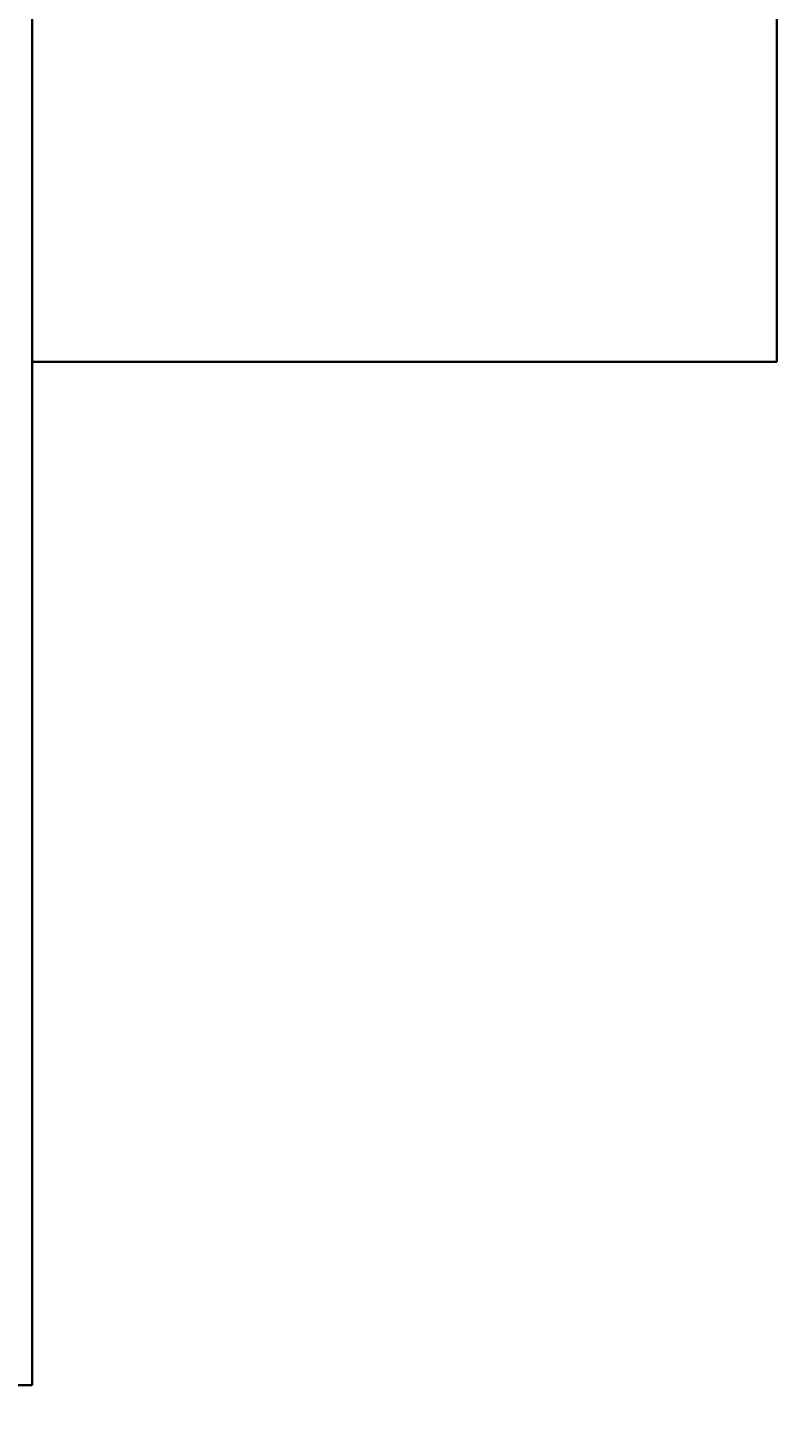
# Model space of a CAD drawing. Units: inches. Extents: x 0 to 12180, y -8490 to 0.
# Drawn here: x 5427 to 5883, y -3101 to -2253 of the extents above; entities that cross this region are included whole.
import ezdxf

# ---------------------------------------------------------------- set-up
doc = ezdxf.new("R2010")
doc.units = ezdxf.units.IN
doc.header["$MEASUREMENT"] = 0
doc.layers.add('ELEMENTY_PE', color=7, linetype='Continuous', lineweight=35)
doc.layers.add('WYMIARY', color=7, linetype='Continuous', lineweight=0)
doc.styles.get("Standard").update_dxf_attribs({"font": 'arial.ttf', "height": 50})
doc.dimstyles.new('ISO-25', dxfattribs={"dimtxt": 2.5, "dimasz": 60, "dimexe": 15, "dimexo": 10, "dimgap": 30, "dimtad": 1, "dimtxsty": 'Standard', "dimcen": 15, "dimadec": 0, "dimazin": 0, "dimtfac": 1, "dimtmove": 0, "dimatfit": 2, "dimfxl": 1, "dimarcsym": 0})

# ---------------------------------------------------------------- blocks, each defined once
blk = doc.blocks.new('*D396')
at = {"layer": 'Defpoints', "color": 0}
for p in [(4858.19, -900.2), (6532.25, -900.2), (6045.69, -3900.2)]:
    blk.add_point(p, dxfattribs=at)
at = {"layer": 'WYMIARY', "color": 0, "lineweight": -2}
for p, q in [((4868.19, -900.2), (6547.25, -900.2)), ((6532.25, -3840.2), (6532.25, -960.2)), ((6055.69, -3900.2), (6547.25, -3900.2))]:
    blk.add_line(p, q, dxfattribs=at)
at = {"layer": 'WYMIARY', "color": 0}
for points in [[(6542.25, -960.2), (6522.25, -960.2), (6532.25, -900.2)], [(6522.25, -3840.2), (6542.25, -3840.2), (6532.25, -3900.2)]]:
    blk.add_solid(points, dxfattribs=at)
at = {"layer": 'WYMIARY', "color": 0, "insert": (6476.73, -2400.2), "char_height": 50, "attachment_point": 5, "rotation": 90}
blk.add_mtext('3000', dxfattribs=at)
blk = doc.blocks.new('SK2BP_20_200_2')
at = {"layer": 'ELEMENTY_PE'}
for p, q in [((2003.94, -655), (2003.94, -1580)), ((2455.19, -960), (2455.19, -660)), ((2455.19, -960), (2003.94, -960)), ((1493.94, -1580), (2003.94, -1580))]:
    blk.add_line(p, q, dxfattribs=at)

msp = doc.modelspace()

# ---------------------------------------------------------------- block references
at = {"layer": 'ELEMENTY_PE'}
msp.add_blockref('SK2BP_20_200_2', (3425.686, -1495.201), dxfattribs=at)

# ---------------------------------------------------------------- dimensions: what is measured, and where the dimension line sits
at = {"layer": 'WYMIARY'}
dim = msp.add_linear_dim(base=(6532.254, -900.201), p1=(6045.686, -3900.201), p2=(4858.186, -900.201), angle=90, dimstyle='ISO-25', dxfattribs=at)
dim.commit()
dim.dimension.update_dxf_attribs({"geometry": '*D396', "text_midpoint": (6476.729, -2400.201)})

doc.saveas('drawing.dxf')
